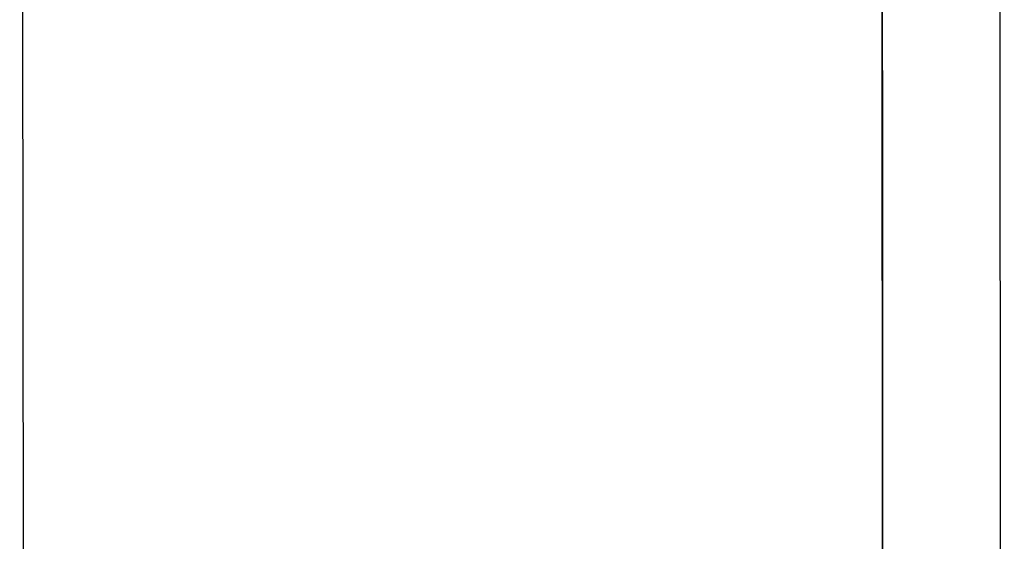
# Model space of a CAD drawing. Units: millimetres. Extents: x -6 to 373, y -9 to 99.
# Drawn here: x 188 to 188, y 31 to 31 of the extents above; entities that cross this region are included whole.
import ezdxf

# ---------------------------------------------------------------- set-up
doc = ezdxf.new("R2010")
doc.units = ezdxf.units.MM
doc.layers.add('2DE_OBP_CblfEZ', color=50, linetype='Continuous', lineweight=35)
doc.layers.add('3', color=3, linetype='Continuous')
doc.layers.add('TFR-TRI', color=7, linetype='Continuous')
doc.layers.add('VOZ Y DATOS', color=7, linetype='Continuous', lineweight=0, true_color=0x92aa08)
doc.layers.get('2DE_OBP_CblfEZ').off()
doc.layers.get('VOZ Y DATOS').off()

# ---------------------------------------------------------------- blocks, each defined once
blk = doc.blocks.new('new block')
at = {"layer": '3'}
for p, q in [((4.187168, -4.437096), (5.305278, -4.437096)), ((4.187168, -4.527647), (5.305278, -4.527647))]:
    blk.add_line(p, q, dxfattribs=at)
blk = doc.blocks.new('r')
at = {"layer": 'TFR-TRI', "color": 4, "linetype": 'Continuous'}
for p, q in [((0.5552979, -0.1645327), (0, -0.1645327)), ((0, -0.1645327), (0.033455, -0.1645327)), ((0.0085545, -0.1645327), (0.0154386, -0.1645327)), ((0.0085545, -0.1645327), (0.0154386, -0.1645327)), ((0.0085545, -0.1645327), (0.0154386, -0.1645327)), ((0.0085545, -0.1645327), (0.0154386, -0.1645327)), ((0.0085545, -0.1645327), (0.0154386, -0.1645327)), ((0.0085545, -0.1645327), (0.0154386, -0.1645327)), ((0.0085545, -0.1645327), (0.0154386, -0.1645327)), ((0.0085545, -0.1645327), (0.0154386, -0.1645327)), ((0.0085545, -0.1645327), (0.0154386, -0.1645327)), ((0.0085545, -0.1645327), (0.0154386, -0.1645327)), ((0.0085545, -0.1645327), (0.0154386, -0.1645327)), ((0.0085545, -0.1645327), (0.0154386, -0.1645327)), ((0.0085545, -0.1645327), (0.0154386, -0.1645327)), ((0.0085545, -0.1645327), (0.0154386, -0.1645327)), ((0.0085545, -0.1645327), (0.0154386, -0.1645327)), ((0.0154386, -0.1645327), (0.0100749, -0.1645327)), ((0.0154386, -0.1645327), (0.0100749, -0.1645327)), ((0.0154386, -0.1645327), (0.0100749, -0.1645327)), ((0.0154386, -0.1645327), (0.0100749, -0.1645327)), ((0.0154386, -0.1645327), (0.0100749, -0.1645327)), ((0.0154386, -0.1645327), (0.0100749, -0.1645327)), ((0.0154386, -0.1645327), (0.0100749, -0.1645327)), ((0.0154386, -0.1645327), (0.0100749, -0.1645327)), ((0.0154386, -0.1645327), (0.0100749, -0.1645327)), ((0.0154386, -0.1645327), (0.0100749, -0.1645327)), ((0.0154386, -0.1645327), (0.0100749, -0.1645327)), ((0.0154386, -0.1645327), (0.0100749, -0.1645327)), ((0.0154386, -0.1645327), (0.0100749, -0.1645327)), ((0.0154386, -0.1645327), (0.0100749, -0.1645327)), ((0.0154386, -0.1645327), (0.0100749, -0.1645327)), ((0.0145458, -0.1645327), (0.0134845, -0.1645327)), ((0.0145458, -0.1645327), (0.0134845, -0.1645327)), ((0.0145458, -0.1645327), (0.0134845, -0.1645327)), ((0.0145458, -0.1645327), (0.0134845, -0.1645327)), ((0.013555, -0.1645327), (0.0144557, -0.1645327)), ((0.013555, -0.1645327), (0.0144557, -0.1645327)), ((0.013555, -0.1645327), (0.0144557, -0.1645327)), ((0.013555, -0.1645327), (0.0144557, -0.1645327)), ((0.0144061, -0.1645327), (0.0136281, -0.1645327)), ((0.0144061, -0.1645327), (0.0136281, -0.1645327)), ((0.0144061, -0.1645327), (0.0136281, -0.1645327)), ((0.0144061, -0.1645327), (0.0136281, -0.1645327)), ((0.0144061, -0.1645327), (0.0136281, -0.1645327)), ((0.0144061, -0.1645327), (0.0136281, -0.1645327)), ((0.0144061, -0.1645327), (0.0136281, -0.1645327)), ((0.0144061, -0.1645327), (0.0136281, -0.1645327)), ((0.0144061, -0.1645327), (0.0136281, -0.1645327)), ((0.0144061, -0.1645327), (0.0136281, -0.1645327)), ((0.0144061, -0.1645327), (0.0136281, -0.1645327)), ((0.0144061, -0.1645327), (0.0136281, -0.1645327)), ((0.0144061, -0.1645327), (0.0136281, -0.1645327)), ((0.0144061, -0.1645327), (0.0136281, -0.1645327)), ((0.0144061, -0.1645327), (0.0136281, -0.1645327)), ((0.0144236, -0.1645327), (0.0136438, -0.1645327)), ((0.0144236, -0.1645327), (0.0136438, -0.1645327)), ((0.0144236, -0.1645327), (0.0136438, -0.1645327)), ((0.0144236, -0.1645327), (0.0136438, -0.1645327)), ((0.0144236, -0.1645327), (0.0136438, -0.1645327)), ((0.0148456, -0.1645327), (0.0137203, -0.1645327)), ((0.0148456, -0.1645327), (0.0137203, -0.1645327)), ((0.0148456, -0.1645327), (0.0137203, -0.1645327)), ((0.0148456, -0.1645327), (0.0137203, -0.1645327)), ((0.0148456, -0.1645327), (0.0137203, -0.1645327)), ((0.0148456, -0.1645327), (0.0137203, -0.1645327)), ((0.0148456, -0.1645327), (0.0137203, -0.1645327)), ((0.0148456, -0.1645327), (0.0137203, -0.1645327)), ((0.0148456, -0.1645327), (0.0137203, -0.1645327)), ((0.0148456, -0.1645327), (0.0137203, -0.1645327)), ((0.0148456, -0.1645327), (0.0137203, -0.1645327)), ((0.0148456, -0.1645327), (0.0137203, -0.1645327)), ((0.0148456, -0.1645327), (0.0137203, -0.1645327)), ((0.014783, -0.1645327), (0.0137575, -0.1645327)), ((0.014783, -0.1645327), (0.0137575, -0.1645327)), ((0.014783, -0.1645327), (0.0137575, -0.1645327)), ((0.014783, -0.1645327), (0.0137575, -0.1645327)), ((0.013798, -0.1645327), (0.0154386, -0.1645327)), ((0.0154386, -0.1645327), (0.013798, -0.1645327)), ((0.013798, -0.1645327), (0.0154386, -0.1645327)), ((0.013798, -0.1645327), (0.0154386, -0.1645327)), ((0.0154386, -0.1645327), (0.013798, -0.1645327)), ((0.0154386, -0.1645327), (0.013798, -0.1645327)), ((0.0154386, -0.1645327), (0.013798, -0.1645327)), ((0.0154386, -0.1645327), (0.013798, -0.1645327)), ((0.0154386, -0.1645327), (0.013798, -0.1645327)), ((0.013798, -0.1645327), (0.0154386, -0.1645327)), ((0.013798, -0.1645327), (0.0154386, -0.1645327)), ((0.013798, -0.1645327), (0.0154386, -0.1645327)), ((0.0154386, -0.1645327), (0.013798, -0.1645327)), ((0.013798, -0.1645327), (0.0154386, -0.1645327)), ((0.013798, -0.1645327), (0.0154386, -0.1645327)), ((0.0154386, -0.1645327), (0.013798, -0.1645327)), ((0.0154386, -0.1645327), (0.013798, -0.1645327)), ((0.0154386, -0.1645327), (0.013798, -0.1645327)), ((0.013798, -0.1645327), (0.0154386, -0.1645327)), ((0.013798, -0.1645327), (0.0154386, -0.1645327)), ((0.013798, -0.1645327), (0.0154386, -0.1645327)), ((0.0154386, -0.1645327), (0.013798, -0.1645327)), ((0.0138359, -0.1645327), (0.0144119, -0.1645327)), ((0.0138359, -0.1645327), (0.0144119, -0.1645327)), ((0.0138359, -0.1645327), (0.0144119, -0.1645327)), ((0.0138359, -0.1645327), (0.0144119, -0.1645327)), ((0.0145723, -0.1645327), (0.0138528, -0.1645327)), ((0.0145723, -0.1645327), (0.0138528, -0.1645327)), ((0.0145723, -0.1645327), (0.0138528, -0.1645327)), ((0.0145723, -0.1645327), (0.0138528, -0.1645327)), ((0.0144067, -0.1645327), (0.0138725, -0.1645327)), ((0.0144067, -0.1645327), (0.0138725, -0.1645327)), ((0.0144067, -0.1645327), (0.0138725, -0.1645327)), ((0.0144067, -0.1645327), (0.0138725, -0.1645327)), ((0.0144067, -0.1645327), (0.0138725, -0.1645327)), ((0.0144328, -0.1645327), (0.0139263, -0.1645327)), ((0.0144328, -0.1645327), (0.0139263, -0.1645327)), ((0.0144328, -0.1645327), (0.0139263, -0.1645327)), ((0.0144328, -0.1645327), (0.0139263, -0.1645327)), ((0.0143947, -0.1645327), (0.0139416, -0.1645327)), ((0.0143947, -0.1645327), (0.0139416, -0.1645327)), ((0.0143947, -0.1645327), (0.0139416, -0.1645327)), ((0.0143947, -0.1645327), (0.0139416, -0.1645327)), ((0.0143947, -0.1645327), (0.0139416, -0.1645327)), ((0.0143947, -0.1645327), (0.0139416, -0.1645327)), ((0.0143947, -0.1645327), (0.0139416, -0.1645327)), ((0.0143947, -0.1645327), (0.0139416, -0.1645327)), ((0.0143947, -0.1645327), (0.0139416, -0.1645327)), ((0.0143947, -0.1645327), (0.0139416, -0.1645327)), ((0.0143947, -0.1645327), (0.0139416, -0.1645327)), ((0.0143947, -0.1645327), (0.0139416, -0.1645327)), ((0.0143947, -0.1645327), (0.0139416, -0.1645327)), ((0.0143947, -0.1645327), (0.0139416, -0.1645327)), ((0.0143947, -0.1645327), (0.0139416, -0.1645327)), ((0.0139625, -0.1645327), (0.0146487, -0.1645327)), ((0.0139625, -0.1645327), (0.0146487, -0.1645327)), ((0.0139625, -0.1645327), (0.0146487, -0.1645327)), ((0.0139625, -0.1645327), (0.0146487, -0.1645327)), ((0.0139818, -0.1645327), (0.0147228, -0.1645327)), ((0.0139818, -0.1645327), (0.0147228, -0.1645327)), ((0.0139818, -0.1645327), (0.0147228, -0.1645327)), ((0.0139818, -0.1645327), (0.0147228, -0.1645327)), ((0.0139818, -0.1645327), (0.0147228, -0.1645327)), ((0.0144512, -0.1645327), (0.0139907, -0.1645327)), ((0.0144512, -0.1645327), (0.0139907, -0.1645327)), ((0.0144512, -0.1645327), (0.0139907, -0.1645327)), ((0.0144512, -0.1645327), (0.0139907, -0.1645327)), ((0.0144512, -0.1645327), (0.0139907, -0.1645327)), ((0.0144512, -0.1645327), (0.0139907, -0.1645327)), ((0.0144512, -0.1645327), (0.0139907, -0.1645327)), ((0.0144512, -0.1645327), (0.0139907, -0.1645327)), ((0.0144512, -0.1645327), (0.0139907, -0.1645327)), ((0.0144512, -0.1645327), (0.0139907, -0.1645327)), ((0.0144512, -0.1645327), (0.0139907, -0.1645327)), ((0.0144512, -0.1645327), (0.0139907, -0.1645327)), ((0.0144512, -0.1645327), (0.0139907, -0.1645327)), ((0.0144512, -0.1645327), (0.0139907, -0.1645327)), ((0.0144512, -0.1645327), (0.0139907, -0.1645327)), ((0.0140044, -0.1645327), (0.0146631, -0.1645327)), ((0.0140044, -0.1645327), (0.0146631, -0.1645327)), ((0.0140044, -0.1645327), (0.0146631, -0.1645327)), ((0.0140044, -0.1645327), (0.0146631, -0.1645327)), ((0.0140044, -0.1645327), (0.0146631, -0.1645327)), ((0.0140044, -0.1645327), (0.0146631, -0.1645327)), ((0.0140044, -0.1645327), (0.0146631, -0.1645327)), ((0.0140044, -0.1645327), (0.0146631, -0.1645327)), ((0.0140044, -0.1645327), (0.0146631, -0.1645327)), ((0.0140044, -0.1645327), (0.0146631, -0.1645327)), ((0.0140044, -0.1645327), (0.0146631, -0.1645327)), ((0.0140044, -0.1645327), (0.0146631, -0.1645327)), ((0.0140044, -0.1645327), (0.0146631, -0.1645327)), ((0.0144746, -0.1645327), (0.0140341, -0.1645327)), ((0.0144746, -0.1645327), (0.0140341, -0.1645327)), ((0.0144746, -0.1645327), (0.0140341, -0.1645327)), ((0.0144746, -0.1645327), (0.0140341, -0.1645327)), ((0.0140487, -0.1645327), (0.0143998, -0.1645327)), ((0.0140487, -0.1645327), (0.0143998, -0.1645327)), ((0.0140487, -0.1645327), (0.0143998, -0.1645327)), ((0.0140487, -0.1645327), (0.0143998, -0.1645327)), ((0.0141327, -0.1645327), (0.0145478, -0.1645327)), ((0.0141327, -0.1645327), (0.0145478, -0.1645327)), ((0.0141327, -0.1645327), (0.0145478, -0.1645327)), ((0.0141327, -0.1645327), (0.0145478, -0.1645327)), ((0.0141327, -0.1645327), (0.0145478, -0.1645327)), ((0.0141327, -0.1645327), (0.0145478, -0.1645327)), ((0.0141327, -0.1645327), (0.0145478, -0.1645327)), ((0.0141327, -0.1645327), (0.0145478, -0.1645327)), ((0.0141327, -0.1645327), (0.0145478, -0.1645327)), ((0.0141327, -0.1645327), (0.0145478, -0.1645327)), ((0.0141327, -0.1645327), (0.0145478, -0.1645327)), ((0.0141327, -0.1645327), (0.0145478, -0.1645327)), ((0.0141327, -0.1645327), (0.0145478, -0.1645327)), ((0.0141327, -0.1645327), (0.0145478, -0.1645327)), ((0.0141327, -0.1645327), (0.0145478, -0.1645327)), ((0.0141343, -0.1645327), (0.01454, -0.1645327)), ((0.0141343, -0.1645327), (0.01454, -0.1645327)), ((0.0141343, -0.1645327), (0.01454, -0.1645327)), ((0.0141343, -0.1645327), (0.01454, -0.1645327)), ((0.0141343, -0.1645327), (0.01454, -0.1645327)), ((0.0141585, -0.1645327), (0.0144567, -0.1645327)), ((0.0141585, -0.1645327), (0.0144567, -0.1645327)), ((0.0141585, -0.1645327), (0.0144567, -0.1645327)), ((0.0141585, -0.1645327), (0.0144567, -0.1645327)), ((0.0141742, -0.1645327), (0.0144015, -0.1645327)), ((0.0141742, -0.1645327), (0.0144015, -0.1645327)), ((0.0141742, -0.1645327), (0.0144015, -0.1645327)), ((0.0141742, -0.1645327), (0.0144015, -0.1645327)), ((0.0141742, -0.1645327), (0.0144015, -0.1645327)), ((0.0141742, -0.1645327), (0.0144015, -0.1645327)), ((0.0141742, -0.1645327), (0.0144015, -0.1645327)), ((0.0141742, -0.1645327), (0.0144015, -0.1645327)), ((0.0141742, -0.1645327), (0.0144015, -0.1645327)), ((0.0141742, -0.1645327), (0.0144015, -0.1645327)), ((0.0141742, -0.1645327), (0.0144015, -0.1645327)), ((0.0141742, -0.1645327), (0.0144015, -0.1645327)), ((0.0141742, -0.1645327), (0.0144015, -0.1645327)), ((0.0141742, -0.1645327), (0.0144015, -0.1645327)), ((0.0141742, -0.1645327), (0.0144015, -0.1645327)), ((0.0144789, -0.1645327), (0.0142108, -0.1645327)), ((0.0144789, -0.1645327), (0.0142108, -0.1645327)), ((0.0144789, -0.1645327), (0.0142108, -0.1645327)), ((0.0144789, -0.1645327), (0.0142108, -0.1645327)), ((0.0142431, -0.1645327), (0.0149371, -0.1645327)), ((0.0142431, -0.1645327), (0.0149371, -0.1645327)), ((0.0142431, -0.1645327), (0.0149371, -0.1645327)), ((0.0142431, -0.1645327), (0.0149371, -0.1645327)), ((0.0142431, -0.1645327), (0.0149371, -0.1645327)), ((0.0142431, -0.1645327), (0.0149371, -0.1645327)), ((0.0142431, -0.1645327), (0.0149371, -0.1645327)), ((0.0142431, -0.1645327), (0.0149371, -0.1645327)), ((0.0142431, -0.1645327), (0.0149371, -0.1645327)), ((0.0142431, -0.1645327), (0.0149371, -0.1645327)), ((0.0142431, -0.1645327), (0.0149371, -0.1645327)), ((0.0142431, -0.1645327), (0.0149371, -0.1645327)), ((0.0142431, -0.1645327), (0.0149371, -0.1645327)), ((0.0142431, -0.1645327), (0.0149371, -0.1645327)), ((0.0142431, -0.1645327), (0.0149371, -0.1645327)), ((0.0142708, -0.1645327), (0.0146052, -0.1645327)), ((0.0142708, -0.1645327), (0.0146052, -0.1645327)), ((0.0142708, -0.1645327), (0.0146052, -0.1645327)), ((0.0142708, -0.1645327), (0.0146052, -0.1645327)), ((0.0149554, -0.1645327), (0.01428, -0.1645327)), ((0.0149554, -0.1645327), (0.01428, -0.1645327)), ((0.0149554, -0.1645327), (0.01428, -0.1645327)), ((0.0149554, -0.1645327), (0.01428, -0.1645327)), ((0.0142882, -0.1645327), (0.014958, -0.1645327)), ((0.0142882, -0.1645327), (0.014958, -0.1645327)), ((0.0142882, -0.1645327), (0.014958, -0.1645327)), ((0.0142882, -0.1645327), (0.014958, -0.1645327)), ((0.0147231, -0.1645327), (0.0143022, -0.1645327)), ((0.0147231, -0.1645327), (0.0143022, -0.1645327)), ((0.0147231, -0.1645327), (0.0143022, -0.1645327)), ((0.0147231, -0.1645327), (0.0143022, -0.1645327)), ((0.0147231, -0.1645327), (0.0143022, -0.1645327)), ((0.0147231, -0.1645327), (0.0143022, -0.1645327)), ((0.0147231, -0.1645327), (0.0143022, -0.1645327)), ((0.0147231, -0.1645327), (0.0143022, -0.1645327)), ((0.0147231, -0.1645327), (0.0143022, -0.1645327)), ((0.0147231, -0.1645327), (0.0143022, -0.1645327)), ((0.0147231, -0.1645327), (0.0143022, -0.1645327)), ((0.0147231, -0.1645327), (0.0143022, -0.1645327)), ((0.0147231, -0.1645327), (0.0143022, -0.1645327)), ((0.0143048, -0.1645327), (0.0147245, -0.1645327)), ((0.0143048, -0.1645327), (0.0147245, -0.1645327)), ((0.0143048, -0.1645327), (0.0147245, -0.1645327)), ((0.0143048, -0.1645327), (0.0147245, -0.1645327)), ((0.0143048, -0.1645327), (0.0147245, -0.1645327)), ((0.0143048, -0.1645327), (0.0147245, -0.1645327)), ((0.0143048, -0.1645327), (0.0147245, -0.1645327)), ((0.0143048, -0.1645327), (0.0147245, -0.1645327)), ((0.0143048, -0.1645327), (0.0147245, -0.1645327)), ((0.0143048, -0.1645327), (0.0147245, -0.1645327)), ((0.0143048, -0.1645327), (0.0147245, -0.1645327)), ((0.0143048, -0.1645327), (0.0147245, -0.1645327)), ((0.0143048, -0.1645327), (0.0147245, -0.1645327)), ((0.0148535, -0.1645327), (0.0143947, -0.1645327)), ((0.0148535, -0.1645327), (0.0143947, -0.1645327)), ((0.0148535, -0.1645327), (0.0143947, -0.1645327)), ((0.0148535, -0.1645327), (0.0143947, -0.1645327)), ((0.0148535, -0.1645327), (0.0143947, -0.1645327)), ((0.0148535, -0.1645327), (0.0143947, -0.1645327)), ((0.0148535, -0.1645327), (0.0143947, -0.1645327)), ((0.0148535, -0.1645327), (0.0143947, -0.1645327)), ((0.0148535, -0.1645327), (0.0143947, -0.1645327)), ((0.0148535, -0.1645327), (0.0143947, -0.1645327)), ((0.0148535, -0.1645327), (0.0143947, -0.1645327)), ((0.0148535, -0.1645327), (0.0143947, -0.1645327)), ((0.0148535, -0.1645327), (0.0143947, -0.1645327)), ((0.0148535, -0.1645327), (0.0143947, -0.1645327)), ((0.0148535, -0.1645327), (0.0143947, -0.1645327)), ((0.0143998, -0.1645327), (0.0146549, -0.1645327)), ((0.0143998, -0.1645327), (0.0146549, -0.1645327)), ((0.0143998, -0.1645327), (0.0146549, -0.1645327)), ((0.0143998, -0.1645327), (0.0146549, -0.1645327)), ((0.0144015, -0.1645327), (0.0146288, -0.1645327)), ((0.0144015, -0.1645327), (0.0146288, -0.1645327)), ((0.0144015, -0.1645327), (0.0146288, -0.1645327)), ((0.0144015, -0.1645327), (0.0146288, -0.1645327)), ((0.0144015, -0.1645327), (0.0146288, -0.1645327)), ((0.0144015, -0.1645327), (0.0146288, -0.1645327)), ((0.0144015, -0.1645327), (0.0146288, -0.1645327)), ((0.0144015, -0.1645327), (0.0146288, -0.1645327)), ((0.0144015, -0.1645327), (0.0146288, -0.1645327)), ((0.0144015, -0.1645327), (0.0146288, -0.1645327)), ((0.0144015, -0.1645327), (0.0146288, -0.1645327)), ((0.0144015, -0.1645327), (0.0146288, -0.1645327)), ((0.0144015, -0.1645327), (0.0146288, -0.1645327)), ((0.0144015, -0.1645327), (0.0146288, -0.1645327)), ((0.0144015, -0.1645327), (0.0146288, -0.1645327)), ((0.0150232, -0.1645327), (0.0144061, -0.1645327)), ((0.0150232, -0.1645327), (0.0144061, -0.1645327)), ((0.0150232, -0.1645327), (0.0144061, -0.1645327)), ((0.0150232, -0.1645327), (0.0144061, -0.1645327)), ((0.0150232, -0.1645327), (0.0144061, -0.1645327)), ((0.0150232, -0.1645327), (0.0144061, -0.1645327)), ((0.0150232, -0.1645327), (0.0144061, -0.1645327)), ((0.0150232, -0.1645327), (0.0144061, -0.1645327)), ((0.0150232, -0.1645327), (0.0144061, -0.1645327)), ((0.0150232, -0.1645327), (0.0144061, -0.1645327)), ((0.0150232, -0.1645327), (0.0144061, -0.1645327)), ((0.0150232, -0.1645327), (0.0144061, -0.1645327)), ((0.0150232, -0.1645327), (0.0144061, -0.1645327)), ((0.0150232, -0.1645327), (0.0144061, -0.1645327)), ((0.0150232, -0.1645327), (0.0144061, -0.1645327)), ((0.0147499, -0.1645327), (0.0144067, -0.1645327)), ((0.0147499, -0.1645327), (0.0144067, -0.1645327)), ((0.0147499, -0.1645327), (0.0144067, -0.1645327)), ((0.0147499, -0.1645327), (0.0144067, -0.1645327)), ((0.0147499, -0.1645327), (0.0144067, -0.1645327)), ((0.0144119, -0.1645327), (0.0149021, -0.1645327)), ((0.0144119, -0.1645327), (0.0149021, -0.1645327)), ((0.0144119, -0.1645327), (0.0149021, -0.1645327)), ((0.0144119, -0.1645327), (0.0149021, -0.1645327)), ((0.0150311, -0.1645327), (0.0144236, -0.1645327)), ((0.0150311, -0.1645327), (0.0144236, -0.1645327)), ((0.0150311, -0.1645327), (0.0144236, -0.1645327)), ((0.0150311, -0.1645327), (0.0144236, -0.1645327)), ((0.0150311, -0.1645327), (0.0144236, -0.1645327)), ((0.0147562, -0.1645327), (0.0144328, -0.1645327)), ((0.0147562, -0.1645327), (0.0144328, -0.1645327)), ((0.0147562, -0.1645327), (0.0144328, -0.1645327)), ((0.0147562, -0.1645327), (0.0144328, -0.1645327)), ((0.0147604, -0.1645327), (0.0144512, -0.1645327)), ((0.0147604, -0.1645327), (0.0144512, -0.1645327)), ((0.0147604, -0.1645327), (0.0144512, -0.1645327)), ((0.0147604, -0.1645327), (0.0144512, -0.1645327)), ((0.0147604, -0.1645327), (0.0144512, -0.1645327)), ((0.0147604, -0.1645327), (0.0144512, -0.1645327)), ((0.0147604, -0.1645327), (0.0144512, -0.1645327)), ((0.0147604, -0.1645327), (0.0144512, -0.1645327)), ((0.0147604, -0.1645327), (0.0144512, -0.1645327)), ((0.0147604, -0.1645327), (0.0144512, -0.1645327)), ((0.0147604, -0.1645327), (0.0144512, -0.1645327)), ((0.0147604, -0.1645327), (0.0144512, -0.1645327)), ((0.0147604, -0.1645327), (0.0144512, -0.1645327)), ((0.0147604, -0.1645327), (0.0144512, -0.1645327)), ((0.0147604, -0.1645327), (0.0144512, -0.1645327)), ((0.0144557, -0.1645327), (0.0154386, -0.1645327)), ((0.0144557, -0.1645327), (0.0154386, -0.1645327)), ((0.0144557, -0.1645327), (0.0154386, -0.1645327)), ((0.0144557, -0.1645327), (0.0154386, -0.1645327)), ((0.0144567, -0.1645327), (0.0146785, -0.1645327)), ((0.0144567, -0.1645327), (0.0146785, -0.1645327)), ((0.0144567, -0.1645327), (0.0146785, -0.1645327)), ((0.0144567, -0.1645327), (0.0146785, -0.1645327)), ((0.0147662, -0.1645327), (0.0144746, -0.1645327)), ((0.0147662, -0.1645327), (0.0144746, -0.1645327)), ((0.0147662, -0.1645327), (0.0144746, -0.1645327)), ((0.0147662, -0.1645327), (0.0144746, -0.1645327)), ((0.0146862, -0.1645327), (0.0144789, -0.1645327)), ((0.0146862, -0.1645327), (0.0144789, -0.1645327)), ((0.0146862, -0.1645327), (0.0144789, -0.1645327)), ((0.0146862, -0.1645327), (0.0144789, -0.1645327)), ((0.01454, -0.1645327), (0.0147833, -0.1645327)), ((0.01454, -0.1645327), (0.0147833, -0.1645327)), ((0.01454, -0.1645327), (0.0147833, -0.1645327)), ((0.01454, -0.1645327), (0.0147833, -0.1645327)), ((0.01454, -0.1645327), (0.0147833, -0.1645327)), ((0.0154386, -0.1645327), (0.0145458, -0.1645327)), ((0.0154386, -0.1645327), (0.0145458, -0.1645327)), ((0.0154386, -0.1645327), (0.0145458, -0.1645327)), ((0.0154386, -0.1645327), (0.0145458, -0.1645327)), ((0.0145478, -0.1645327), (0.0147852, -0.1645327)), ((0.0145478, -0.1645327), (0.0147852, -0.1645327)), ((0.0145478, -0.1645327), (0.0147852, -0.1645327)), ((0.0145478, -0.1645327), (0.0147852, -0.1645327)), ((0.0145478, -0.1645327), (0.0147852, -0.1645327)), ((0.0145478, -0.1645327), (0.0147852, -0.1645327)), ((0.0145478, -0.1645327), (0.0147852, -0.1645327)), ((0.0145478, -0.1645327), (0.0147852, -0.1645327)), ((0.0145478, -0.1645327), (0.0147852, -0.1645327)), ((0.0145478, -0.1645327), (0.0147852, -0.1645327)), ((0.0145478, -0.1645327), (0.0147852, -0.1645327)), ((0.0145478, -0.1645327), (0.0147852, -0.1645327)), ((0.0145478, -0.1645327), (0.0147852, -0.1645327)), ((0.0145478, -0.1645327), (0.0147852, -0.1645327)), ((0.0145478, -0.1645327), (0.0147852, -0.1645327)), ((0.0151094, -0.1645327), (0.0145723, -0.1645327)), ((0.0151094, -0.1645327), (0.0145723, -0.1645327)), ((0.0151094, -0.1645327), (0.0145723, -0.1645327)), ((0.0151094, -0.1645327), (0.0145723, -0.1645327)), ((0.0146052, -0.1645327), (0.0147993, -0.1645327)), ((0.0146052, -0.1645327), (0.0147993, -0.1645327)), ((0.0146052, -0.1645327), (0.0147993, -0.1645327)), ((0.0146052, -0.1645327), (0.0147993, -0.1645327)), ((0.0146288, -0.1645327), (0.0154386, -0.1645327)), ((0.0146288, -0.1645327), (0.0154386, -0.1645327)), ((0.0146288, -0.1645327), (0.0154386, -0.1645327)), ((0.0146288, -0.1645327), (0.0154386, -0.1645327)), ((0.0146288, -0.1645327), (0.0154386, -0.1645327)), ((0.0146288, -0.1645327), (0.0154386, -0.1645327)), ((0.0146288, -0.1645327), (0.0154386, -0.1645327)), ((0.0146288, -0.1645327), (0.0154386, -0.1645327)), ((0.0146288, -0.1645327), (0.0154386, -0.1645327)), ((0.0146288, -0.1645327), (0.0154386, -0.1645327)), ((0.0146288, -0.1645327), (0.0154386, -0.1645327)), ((0.0146288, -0.1645327), (0.0154386, -0.1645327)), ((0.0146288, -0.1645327), (0.0154386, -0.1645327)), ((0.0146288, -0.1645327), (0.0154386, -0.1645327)), ((0.0146288, -0.1645327), (0.0154386, -0.1645327)), ((0.0146487, -0.1645327), (0.0151487, -0.1645327)), ((0.0146487, -0.1645327), (0.0151487, -0.1645327)), ((0.0146487, -0.1645327), (0.0151487, -0.1645327)), ((0.0146487, -0.1645327), (0.0151487, -0.1645327)), ((0.0146549, -0.1645327), (0.0148113, -0.1645327)), ((0.0146549, -0.1645327), (0.0148113, -0.1645327)), ((0.0146549, -0.1645327), (0.0148113, -0.1645327)), ((0.0146549, -0.1645327), (0.0148113, -0.1645327)), ((0.0146631, -0.1645327), (0.0151513, -0.1645327)), ((0.0146631, -0.1645327), (0.0151513, -0.1645327)), ((0.0146631, -0.1645327), (0.0151513, -0.1645327)), ((0.0146631, -0.1645327), (0.0151513, -0.1645327)), ((0.0146631, -0.1645327), (0.0151513, -0.1645327)), ((0.0146631, -0.1645327), (0.0151513, -0.1645327)), ((0.0146631, -0.1645327), (0.0151513, -0.1645327)), ((0.0146631, -0.1645327), (0.0151513, -0.1645327)), ((0.0146631, -0.1645327), (0.0151513, -0.1645327)), ((0.0146631, -0.1645327), (0.0151513, -0.1645327)), ((0.0146631, -0.1645327), (0.0151513, -0.1645327)), ((0.0146631, -0.1645327), (0.0151513, -0.1645327)), ((0.0146631, -0.1645327), (0.0151513, -0.1645327)), ((0.0146785, -0.1645327), (0.0148172, -0.1645327)), ((0.0146785, -0.1645327), (0.0148172, -0.1645327)), ((0.0146785, -0.1645327), (0.0148172, -0.1645327)), ((0.0146785, -0.1645327), (0.0148172, -0.1645327)), ((0.0148192, -0.1645327), (0.0146862, -0.1645327)), ((0.0148192, -0.1645327), (0.0146862, -0.1645327)), ((0.0148192, -0.1645327), (0.0146862, -0.1645327)), ((0.0148192, -0.1645327), (0.0146862, -0.1645327)), ((0.0147228, -0.1645327), (0.0153483, -0.1645327)), ((0.0147228, -0.1645327), (0.0153483, -0.1645327)), ((0.0147228, -0.1645327), (0.0153483, -0.1645327)), ((0.0147228, -0.1645327), (0.0153483, -0.1645327)), ((0.0147228, -0.1645327), (0.0153483, -0.1645327)), ((0.0148639, -0.1645327), (0.0147231, -0.1645327)), ((0.0148639, -0.1645327), (0.0147231, -0.1645327)), ((0.0148639, -0.1645327), (0.0147231, -0.1645327)), ((0.0148639, -0.1645327), (0.0147231, -0.1645327)), ((0.0148639, -0.1645327), (0.0147231, -0.1645327)), ((0.0148639, -0.1645327), (0.0147231, -0.1645327)), ((0.0148639, -0.1645327), (0.0147231, -0.1645327)), ((0.0148639, -0.1645327), (0.0147231, -0.1645327)), ((0.0148639, -0.1645327), (0.0147231, -0.1645327)), ((0.0148639, -0.1645327), (0.0147231, -0.1645327)), ((0.0148639, -0.1645327), (0.0147231, -0.1645327)), ((0.0148639, -0.1645327), (0.0147231, -0.1645327)), ((0.0148639, -0.1645327), (0.0147231, -0.1645327)), ((0.0147245, -0.1645327), (0.0148639, -0.1645327)), ((0.0147245, -0.1645327), (0.0148639, -0.1645327)), ((0.0147245, -0.1645327), (0.0148639, -0.1645327)), ((0.0147245, -0.1645327), (0.0148639, -0.1645327)), ((0.0147245, -0.1645327), (0.0148639, -0.1645327)), ((0.0147245, -0.1645327), (0.0148639, -0.1645327)), ((0.0147245, -0.1645327), (0.0148639, -0.1645327)), ((0.0147245, -0.1645327), (0.0148639, -0.1645327)), ((0.0147245, -0.1645327), (0.0148639, -0.1645327)), ((0.0147245, -0.1645327), (0.0148639, -0.1645327)), ((0.0147245, -0.1645327), (0.0148639, -0.1645327)), ((0.0147245, -0.1645327), (0.0148639, -0.1645327)), ((0.0147245, -0.1645327), (0.0148639, -0.1645327)), ((0.0148639, -0.1645327), (0.0147499, -0.1645327)), ((0.0148639, -0.1645327), (0.0147499, -0.1645327)), ((0.0148639, -0.1645327), (0.0147499, -0.1645327)), ((0.0148639, -0.1645327), (0.0147499, -0.1645327)), ((0.0148639, -0.1645327), (0.0147499, -0.1645327)), ((0.0148639, -0.1645327), (0.0147562, -0.1645327)), ((0.0148639, -0.1645327), (0.0147562, -0.1645327)), ((0.0148639, -0.1645327), (0.0147562, -0.1645327)), ((0.0148639, -0.1645327), (0.0147562, -0.1645327)), ((0.0148639, -0.1645327), (0.0147604, -0.1645327)), ((0.0148639, -0.1645327), (0.0147604, -0.1645327)), ((0.0148639, -0.1645327), (0.0147604, -0.1645327)), ((0.0148639, -0.1645327), (0.0147604, -0.1645327)), ((0.0148639, -0.1645327), (0.0147604, -0.1645327)), ((0.0148639, -0.1645327), (0.0147604, -0.1645327)), ((0.0148639, -0.1645327), (0.0147604, -0.1645327)), ((0.0148639, -0.1645327), (0.0147604, -0.1645327)), ((0.0148639, -0.1645327), (0.0147604, -0.1645327)), ((0.0148639, -0.1645327), (0.0147604, -0.1645327)), ((0.0148639, -0.1645327), (0.0147604, -0.1645327)), ((0.0148639, -0.1645327), (0.0147604, -0.1645327)), ((0.0148639, -0.1645327), (0.0147604, -0.1645327)), ((0.0148639, -0.1645327), (0.0147604, -0.1645327)), ((0.0148639, -0.1645327), (0.0147604, -0.1645327)), ((0.0148639, -0.1645327), (0.0147662, -0.1645327)), ((0.0148639, -0.1645327), (0.0147662, -0.1645327)), ((0.0148639, -0.1645327), (0.0147662, -0.1645327)), ((0.0148639, -0.1645327), (0.0147662, -0.1645327)), ((0.0153626, -0.1645327), (0.014783, -0.1645327)), ((0.0153626, -0.1645327), (0.014783, -0.1645327)), ((0.0153626, -0.1645327), (0.014783, -0.1645327)), ((0.0153626, -0.1645327), (0.014783, -0.1645327)), ((0.0147833, -0.1645327), (0.0148639, -0.1645327)), ((0.0147833, -0.1645327), (0.0148639, -0.1645327)), ((0.0147833, -0.1645327), (0.0148639, -0.1645327)), ((0.0147833, -0.1645327), (0.0148639, -0.1645327)), ((0.0147833, -0.1645327), (0.0148639, -0.1645327)), ((0.0147852, -0.1645327), (0.0148639, -0.1645327)), ((0.0147852, -0.1645327), (0.0148639, -0.1645327)), ((0.0147852, -0.1645327), (0.0148639, -0.1645327)), ((0.0147852, -0.1645327), (0.0148639, -0.1645327)), ((0.0147852, -0.1645327), (0.0148639, -0.1645327)), ((0.0147852, -0.1645327), (0.0148639, -0.1645327)), ((0.0147852, -0.1645327), (0.0148639, -0.1645327)), ((0.0147852, -0.1645327), (0.0148639, -0.1645327)), ((0.0147852, -0.1645327), (0.0148639, -0.1645327)), ((0.0147852, -0.1645327), (0.0148639, -0.1645327)), ((0.0147852, -0.1645327), (0.0148639, -0.1645327)), ((0.0147852, -0.1645327), (0.0148639, -0.1645327)), ((0.0147852, -0.1645327), (0.0148639, -0.1645327)), ((0.0147852, -0.1645327), (0.0148639, -0.1645327)), ((0.0147852, -0.1645327), (0.0148639, -0.1645327)), ((0.0147993, -0.1645327), (0.0148639, -0.1645327)), ((0.0147993, -0.1645327), (0.0148639, -0.1645327)), ((0.0147993, -0.1645327), (0.0148639, -0.1645327)), ((0.0147993, -0.1645327), (0.0148639, -0.1645327)), ((0.0148113, -0.1645327), (0.0148639, -0.1645327)), ((0.0148113, -0.1645327), (0.0148639, -0.1645327)), ((0.0148113, -0.1645327), (0.0148639, -0.1645327)), ((0.0148113, -0.1645327), (0.0148639, -0.1645327)), ((0.0148172, -0.1645327), (0.0148639, -0.1645327)), ((0.0148172, -0.1645327), (0.0148639, -0.1645327)), ((0.0148172, -0.1645327), (0.0148639, -0.1645327)), ((0.0148172, -0.1645327), (0.0148639, -0.1645327)), ((0.0148639, -0.1645327), (0.0148192, -0.1645327)), ((0.0148639, -0.1645327), (0.0148192, -0.1645327)), ((0.0148639, -0.1645327), (0.0148192, -0.1645327)), ((0.0148639, -0.1645327), (0.0148192, -0.1645327)), ((0.0153783, -0.1645327), (0.0148456, -0.1645327)), ((0.0153783, -0.1645327), (0.0148456, -0.1645327)), ((0.0153783, -0.1645327), (0.0148456, -0.1645327)), ((0.0153783, -0.1645327), (0.0148456, -0.1645327)), ((0.0153783, -0.1645327), (0.0148456, -0.1645327)), ((0.0153783, -0.1645327), (0.0148456, -0.1645327)), ((0.0153783, -0.1645327), (0.0148456, -0.1645327)), ((0.0153783, -0.1645327), (0.0148456, -0.1645327)), ((0.0153783, -0.1645327), (0.0148456, -0.1645327)), ((0.0153783, -0.1645327), (0.0148456, -0.1645327)), ((0.0153783, -0.1645327), (0.0148456, -0.1645327)), ((0.0153783, -0.1645327), (0.0148456, -0.1645327)), ((0.0153783, -0.1645327), (0.0148456, -0.1645327)), ((0.0151411, -0.1645327), (0.0148535, -0.1645327)), ((0.0151411, -0.1645327), (0.0148535, -0.1645327)), ((0.0151411, -0.1645327), (0.0148535, -0.1645327)), ((0.0151411, -0.1645327), (0.0148535, -0.1645327)), ((0.0151411, -0.1645327), (0.0148535, -0.1645327)), ((0.0151411, -0.1645327), (0.0148535, -0.1645327)), ((0.0151411, -0.1645327), (0.0148535, -0.1645327)), ((0.0151411, -0.1645327), (0.0148535, -0.1645327)), ((0.0151411, -0.1645327), (0.0148535, -0.1645327)), ((0.0151411, -0.1645327), (0.0148535, -0.1645327)), ((0.0151411, -0.1645327), (0.0148535, -0.1645327)), ((0.0151411, -0.1645327), (0.0148535, -0.1645327)), ((0.0151411, -0.1645327), (0.0148535, -0.1645327)), ((0.0151411, -0.1645327), (0.0148535, -0.1645327)), ((0.0151411, -0.1645327), (0.0148535, -0.1645327)), ((0.0149021, -0.1645327), (0.015261, -0.1645327)), ((0.0149021, -0.1645327), (0.015261, -0.1645327)), ((0.0149021, -0.1645327), (0.015261, -0.1645327)), ((0.0149021, -0.1645327), (0.015261, -0.1645327)), ((0.0149371, -0.1645327), (0.0154051, -0.1645327)), ((0.0149371, -0.1645327), (0.0154051, -0.1645327)), ((0.0149371, -0.1645327), (0.0154051, -0.1645327)), ((0.0149371, -0.1645327), (0.0154051, -0.1645327)), ((0.0149371, -0.1645327), (0.0154051, -0.1645327)), ((0.0149371, -0.1645327), (0.0154051, -0.1645327)), ((0.0149371, -0.1645327), (0.0154051, -0.1645327)), ((0.0149371, -0.1645327), (0.0154051, -0.1645327)), ((0.0149371, -0.1645327), (0.0154051, -0.1645327)), ((0.0149371, -0.1645327), (0.0154051, -0.1645327)), ((0.0149371, -0.1645327), (0.0154051, -0.1645327)), ((0.0149371, -0.1645327), (0.0154051, -0.1645327)), ((0.0149371, -0.1645327), (0.0154051, -0.1645327)), ((0.0149371, -0.1645327), (0.0154051, -0.1645327)), ((0.0149371, -0.1645327), (0.0154051, -0.1645327)), ((0.0154057, -0.1645327), (0.0149554, -0.1645327)), ((0.0154057, -0.1645327), (0.0149554, -0.1645327)), ((0.0154057, -0.1645327), (0.0149554, -0.1645327)), ((0.0154057, -0.1645327), (0.0149554, -0.1645327)), ((0.014958, -0.1645327), (0.015406, -0.1645327)), ((0.014958, -0.1645327), (0.015406, -0.1645327)), ((0.014958, -0.1645327), (0.015406, -0.1645327)), ((0.014958, -0.1645327), (0.015406, -0.1645327)), ((0.0154266, -0.1645327), (0.0150232, -0.1645327)), ((0.0154266, -0.1645327), (0.0150232, -0.1645327)), ((0.0154266, -0.1645327), (0.0150232, -0.1645327)), ((0.0154266, -0.1645327), (0.0150232, -0.1645327)), ((0.0154266, -0.1645327), (0.0150232, -0.1645327)), ((0.0154266, -0.1645327), (0.0150232, -0.1645327)), ((0.0154266, -0.1645327), (0.0150232, -0.1645327)), ((0.0154266, -0.1645327), (0.0150232, -0.1645327)), ((0.0154266, -0.1645327), (0.0150232, -0.1645327)), ((0.0154266, -0.1645327), (0.0150232, -0.1645327)), ((0.0154266, -0.1645327), (0.0150232, -0.1645327)), ((0.0154266, -0.1645327), (0.0150232, -0.1645327)), ((0.0154266, -0.1645327), (0.0150232, -0.1645327)), ((0.0154266, -0.1645327), (0.0150232, -0.1645327)), ((0.0154266, -0.1645327), (0.0150232, -0.1645327)), ((0.0154249, -0.1645327), (0.0150311, -0.1645327)), ((0.0154249, -0.1645327), (0.0150311, -0.1645327)), ((0.0154249, -0.1645327), (0.0150311, -0.1645327)), ((0.0154249, -0.1645327), (0.0150311, -0.1645327)), ((0.0154249, -0.1645327), (0.0150311, -0.1645327)), ((0.0154446, -0.1645327), (0.0151094, -0.1645327)), ((0.0154446, -0.1645327), (0.0151094, -0.1645327)), ((0.0154446, -0.1645327), (0.0151094, -0.1645327)), ((0.0154446, -0.1645327), (0.0151094, -0.1645327)), ((0.0154386, -0.1645327), (0.0151411, -0.1645327)), ((0.0154386, -0.1645327), (0.0151411, -0.1645327)), ((0.0154386, -0.1645327), (0.0151411, -0.1645327)), ((0.0154386, -0.1645327), (0.0151411, -0.1645327)), ((0.0154386, -0.1645327), (0.0151411, -0.1645327)), ((0.0154386, -0.1645327), (0.0151411, -0.1645327)), ((0.0154386, -0.1645327), (0.0151411, -0.1645327)), ((0.0154386, -0.1645327), (0.0151411, -0.1645327)), ((0.0154386, -0.1645327), (0.0151411, -0.1645327)), ((0.0154386, -0.1645327), (0.0151411, -0.1645327)), ((0.0154386, -0.1645327), (0.0151411, -0.1645327)), ((0.0154386, -0.1645327), (0.0151411, -0.1645327)), ((0.0154386, -0.1645327), (0.0151411, -0.1645327)), ((0.0154386, -0.1645327), (0.0151411, -0.1645327)), ((0.0154386, -0.1645327), (0.0151411, -0.1645327)), ((0.0151487, -0.1645327), (0.0154543, -0.1645327)), ((0.0151487, -0.1645327), (0.0154543, -0.1645327)), ((0.0151487, -0.1645327), (0.0154543, -0.1645327)), ((0.0151487, -0.1645327), (0.0154543, -0.1645327)), ((0.0151513, -0.1645327), (0.0154546, -0.1645327)), ((0.0151513, -0.1645327), (0.0154546, -0.1645327)), ((0.0151513, -0.1645327), (0.0154546, -0.1645327)), ((0.0151513, -0.1645327), (0.0154546, -0.1645327)), ((0.0151513, -0.1645327), (0.0154546, -0.1645327)), ((0.0151513, -0.1645327), (0.0154546, -0.1645327)), ((0.0151513, -0.1645327), (0.0154546, -0.1645327)), ((0.0151513, -0.1645327), (0.0154546, -0.1645327)), ((0.0151513, -0.1645327), (0.0154546, -0.1645327)), ((0.0151513, -0.1645327), (0.0154546, -0.1645327)), ((0.0151513, -0.1645327), (0.0154546, -0.1645327)), ((0.0151513, -0.1645327), (0.0154546, -0.1645327)), ((0.0151513, -0.1645327), (0.0154546, -0.1645327)), ((0.015261, -0.1645327), (0.0154822, -0.1645327)), ((0.015261, -0.1645327), (0.0154822, -0.1645327)), ((0.015261, -0.1645327), (0.0154822, -0.1645327)), ((0.015261, -0.1645327), (0.0154822, -0.1645327)), ((0.0153483, -0.1645327), (0.0155562, -0.1645327)), ((0.0153483, -0.1645327), (0.0155562, -0.1645327)), ((0.0153483, -0.1645327), (0.0155562, -0.1645327)), ((0.0153483, -0.1645327), (0.0155562, -0.1645327)), ((0.0153483, -0.1645327), (0.0155562, -0.1645327)), ((0.0155562, -0.1645327), (0.0153626, -0.1645327)), ((0.0155562, -0.1645327), (0.0153626, -0.1645327)), ((0.0155562, -0.1645327), (0.0153626, -0.1645327)), ((0.0155562, -0.1645327), (0.0153626, -0.1645327)), ((0.0155562, -0.1645327), (0.0153783, -0.1645327)), ((0.0155562, -0.1645327), (0.0153783, -0.1645327)), ((0.0155562, -0.1645327), (0.0153783, -0.1645327)), ((0.0155562, -0.1645327), (0.0153783, -0.1645327)), ((0.0155562, -0.1645327), (0.0153783, -0.1645327)), ((0.0155562, -0.1645327), (0.0153783, -0.1645327)), ((0.0155562, -0.1645327), (0.0153783, -0.1645327)), ((0.0155562, -0.1645327), (0.0153783, -0.1645327)), ((0.0155562, -0.1645327), (0.0153783, -0.1645327)), ((0.0155562, -0.1645327), (0.0153783, -0.1645327)), ((0.0155562, -0.1645327), (0.0153783, -0.1645327)), ((0.0155562, -0.1645327), (0.0153783, -0.1645327)), ((0.0155562, -0.1645327), (0.0153783, -0.1645327)), ((0.0154051, -0.1645327), (0.0155615, -0.1645327)), ((0.0154051, -0.1645327), (0.0155615, -0.1645327)), ((0.0154051, -0.1645327), (0.0155615, -0.1645327)), ((0.0154051, -0.1645327), (0.0155615, -0.1645327)), ((0.0154051, -0.1645327), (0.0155615, -0.1645327)), ((0.0154051, -0.1645327), (0.0155615, -0.1645327)), ((0.0154051, -0.1645327), (0.0155615, -0.1645327)), ((0.0154051, -0.1645327), (0.0155615, -0.1645327)), ((0.0154051, -0.1645327), (0.0155615, -0.1645327)), ((0.0154051, -0.1645327), (0.0155615, -0.1645327)), ((0.0154051, -0.1645327), (0.0155615, -0.1645327)), ((0.0154051, -0.1645327), (0.0155615, -0.1645327)), ((0.0154051, -0.1645327), (0.0155615, -0.1645327)), ((0.0154051, -0.1645327), (0.0155615, -0.1645327)), ((0.0154051, -0.1645327), (0.0155615, -0.1645327)), ((0.0155562, -0.1645327), (0.0154057, -0.1645327)), ((0.0155562, -0.1645327), (0.0154057, -0.1645327)), ((0.0155562, -0.1645327), (0.0154057, -0.1645327)), ((0.0155562, -0.1645327), (0.0154057, -0.1645327)), ((0.015406, -0.1645327), (0.0155562, -0.1645327)), ((0.015406, -0.1645327), (0.0155562, -0.1645327)), ((0.015406, -0.1645327), (0.0155562, -0.1645327)), ((0.015406, -0.1645327), (0.0155562, -0.1645327)), ((0.0155562, -0.1645327), (0.0154249, -0.1645327)), ((0.0155562, -0.1645327), (0.0154249, -0.1645327)), ((0.0155562, -0.1645327), (0.0154249, -0.1645327)), ((0.0155562, -0.1645327), (0.0154249, -0.1645327)), ((0.0155562, -0.1645327), (0.0154249, -0.1645327)), ((0.0155615, -0.1645327), (0.0154266, -0.1645327)), ((0.0155615, -0.1645327), (0.0154266, -0.1645327)), ((0.0155615, -0.1645327), (0.0154266, -0.1645327)), ((0.0155615, -0.1645327), (0.0154266, -0.1645327)), ((0.0155615, -0.1645327), (0.0154266, -0.1645327)), ((0.0155615, -0.1645327), (0.0154266, -0.1645327)), ((0.0155615, -0.1645327), (0.0154266, -0.1645327)), ((0.0155615, -0.1645327), (0.0154266, -0.1645327)), ((0.0155615, -0.1645327), (0.0154266, -0.1645327)), ((0.0155615, -0.1645327), (0.0154266, -0.1645327)), ((0.0155615, -0.1645327), (0.0154266, -0.1645327)), ((0.0155615, -0.1645327), (0.0154266, -0.1645327)), ((0.0155615, -0.1645327), (0.0154266, -0.1645327)), ((0.0155615, -0.1645327), (0.0154266, -0.1645327)), ((0.0155615, -0.1645327), (0.0154266, -0.1645327)), ((0.0155562, -0.1645327), (0.0154446, -0.1645327)), ((0.0155562, -0.1645327), (0.0154446, -0.1645327)), ((0.0155562, -0.1645327), (0.0154446, -0.1645327)), ((0.0155562, -0.1645327), (0.0154446, -0.1645327)), ((0.0154543, -0.1645327), (0.0155562, -0.1645327)), ((0.0154543, -0.1645327), (0.0155562, -0.1645327)), ((0.0154543, -0.1645327), (0.0155562, -0.1645327)), ((0.0154543, -0.1645327), (0.0155562, -0.1645327)), ((0.0154546, -0.1645327), (0.0155562, -0.1645327)), ((0.0154546, -0.1645327), (0.0155562, -0.1645327)), ((0.0154546, -0.1645327), (0.0155562, -0.1645327)), ((0.0154546, -0.1645327), (0.0155562, -0.1645327)), ((0.0154546, -0.1645327), (0.0155562, -0.1645327)), ((0.0154546, -0.1645327), (0.0155562, -0.1645327)), ((0.0154546, -0.1645327), (0.0155562, -0.1645327)), ((0.0154546, -0.1645327), (0.0155562, -0.1645327)), ((0.0154546, -0.1645327), (0.0155562, -0.1645327)), ((0.0154546, -0.1645327), (0.0155562, -0.1645327)), ((0.0154546, -0.1645327), (0.0155562, -0.1645327)), ((0.0154546, -0.1645327), (0.0155562, -0.1645327)), ((0.0154546, -0.1645327), (0.0155562, -0.1645327)), ((0.0154822, -0.1645327), (0.0155562, -0.1645327)), ((0.0154822, -0.1645327), (0.0155562, -0.1645327)), ((0.0154822, -0.1645327), (0.0155562, -0.1645327)), ((0.0154822, -0.1645327), (0.0155562, -0.1645327))]:
    blk.add_line(p, q, dxfattribs=at)
at = {"layer": 'TFR-TRI', "color": 3, "linetype": 'Continuous'}
for p, q in [((0.0085831, -0.1645327), (0.0154386, -0.1645327)), ((0.0154386, -0.1645327), (0.0085831, -0.1645327)), ((0.0085831, -0.1645327), (0.0154386, -0.1645327)), ((0.0085831, -0.1645327), (0.0154386, -0.1645327)), ((0.0154386, -0.1645327), (0.0085831, -0.1645327)), ((0.0085831, -0.1645327), (0.0154386, -0.1645327)), ((0.0085831, -0.1645327), (0.0154386, -0.1645327)), ((0.0154386, -0.1645327), (0.0085831, -0.1645327)), ((0.0154386, -0.1645327), (0.0085831, -0.1645327)), ((0.0085831, -0.1645327), (0.0154386, -0.1645327)), ((0.0154386, -0.1645327), (0.0085831, -0.1645327)), ((0.0085831, -0.1645327), (0.0154386, -0.1645327)), ((0.0085831, -0.1645327), (0.0154386, -0.1645327)), ((0.0085831, -0.1645327), (0.0154386, -0.1645327)), ((0.0154386, -0.1645327), (0.0085831, -0.1645327)), ((0.0154386, -0.1645327), (0.0085831, -0.1645327)), ((0.0154386, -0.1645327), (0.0085831, -0.1645327)), ((0.0085831, -0.1645327), (0.0154386, -0.1645327)), ((0.0085831, -0.1645327), (0.0154386, -0.1645327)), ((0.0085831, -0.1645327), (0.0154386, -0.1645327)), ((0.0154386, -0.1645327), (0.0085831, -0.1645327)), ((0.0154386, -0.1645327), (0.0085831, -0.1645327)), ((0.0085831, -0.1645327), (0.0154386, -0.1645327)), ((0.0085831, -0.1645327), (0.0154386, -0.1645327)), ((0.0154386, -0.1645327), (0.0085831, -0.1645327)), ((0.0085831, -0.1645327), (0.0154386, -0.1645327)), ((0.0154386, -0.1645327), (0.0085831, -0.1645327)), ((0.0085831, -0.1645327), (0.0154386, -0.1645327)), ((0.0154386, -0.1645327), (0.0085831, -0.1645327)), ((0.0085831, -0.1645327), (0.0154386, -0.1645327)), ((0.0154386, -0.1645327), (0.0085831, -0.1645327)), ((0.0085831, -0.1645327), (0.0154386, -0.1645327)), ((0.0085831, -0.1645327), (0.0154386, -0.1645327)), ((0.0085831, -0.1645327), (0.0154386, -0.1645327)), ((0.0085831, -0.1645327), (0.0154386, -0.1645327)), ((0.0154386, -0.1645327), (0.0085831, -0.1645327)), ((0.0154386, -0.1645327), (0.0085831, -0.1645327)), ((0.0154386, -0.1645327), (0.0085831, -0.1645327)), ((0.0085831, -0.1645327), (0.0154386, -0.1645327)), ((0.0154386, -0.1645327), (0.0085831, -0.1645327)), ((0.0154386, -0.1645327), (0.0085831, -0.1645327)), ((0.0085831, -0.1645327), (0.0154386, -0.1645327)), ((0.0085831, -0.1645327), (0.0154386, -0.1645327)), ((0.0154386, -0.1645327), (0.0085831, -0.1645327)), ((0.0154386, -0.1645327), (0.0085831, -0.1645327)), ((0.0085831, -0.1645327), (0.0154386, -0.1645327)), ((0.0085831, -0.1645327), (0.0154386, -0.1645327)), ((0.0154386, -0.1645327), (0.0085831, -0.1645327)), ((0.0154386, -0.1645327), (0.0085831, -0.1645327)), ((0.0154386, -0.1645327), (0.0085831, -0.1645327)), ((0.0085831, -0.1645327), (0.0154386, -0.1645327)), ((0.0085831, -0.1645327), (0.0154386, -0.1645327)), ((0.0085831, -0.1645327), (0.0154386, -0.1645327)), ((0.0154386, -0.1645327), (0.0085831, -0.1645327)), ((0.0085831, -0.1645327), (0.0154386, -0.1645327)), ((0.0154386, -0.1645327), (0.0085831, -0.1645327)), ((0.0085831, -0.1645327), (0.0154386, -0.1645327)), ((0.0154386, -0.1645327), (0.0085831, -0.1645327)), ((0.0154386, -0.1645327), (0.0085831, -0.1645327)), ((0.0154386, -0.1645327), (0.0085831, -0.1645327)), ((0.0154386, -0.1645327), (0.0085831, -0.1645327)), ((0.0085831, -0.1645327), (0.0154386, -0.1645327)), ((0.0154386, -0.1645327), (0.0085831, -0.1645327)), ((0.0085831, -0.1645327), (0.0154386, -0.1645327)), ((0.0085831, -0.1645327), (0.0154386, -0.1645327)), ((0.0085831, -0.1645327), (0.0154386, -0.1645327)), ((0.0085831, -0.1645327), (0.0154386, -0.1645327)), ((0.0154386, -0.1645327), (0.0085831, -0.1645327)), ((0.0085831, -0.1645327), (0.0154386, -0.1645327)), ((0.0154386, -0.1645327), (0.0085831, -0.1645327)), ((0.0085831, -0.1645327), (0.0154386, -0.1645327)), ((0.0154386, -0.1645327), (0.0085831, -0.1645327)), ((0.0085831, -0.1645327), (0.0154386, -0.1645327)), ((0.0154386, -0.1645327), (0.0085831, -0.1645327)), ((0.0154386, -0.1645327), (0.0085831, -0.1645327)), ((0.0154386, -0.1645327), (0.0085831, -0.1645327)), ((0.0085831, -0.1645327), (0.0154386, -0.1645327)), ((0.0154386, -0.1645327), (0.0085831, -0.1645327)), ((0.0085831, -0.1645327), (0.0154386, -0.1645327)), ((0.0154386, -0.1645327), (0.0085831, -0.1645327)), ((0.0154386, -0.1645327), (0.0085831, -0.1645327)), ((0.0085831, -0.1645327), (0.0154386, -0.1645327)), ((0.0154386, -0.1645327), (0.0085831, -0.1645327)), ((0.0085831, -0.1645327), (0.0154386, -0.1645327)), ((0.0085831, -0.1645327), (0.0154386, -0.1645327)), ((0.0085831, -0.1645327), (0.0154386, -0.1645327)), ((0.0154386, -0.1645327), (0.0085831, -0.1645327)), ((0.0154386, -0.1645327), (0.0085831, -0.1645327)), ((0.0154386, -0.1645327), (0.0085831, -0.1645327)), ((0.0154386, -0.1645327), (0.0085831, -0.1645327)), ((0.0154386, -0.1645327), (0.0085831, -0.1645327)), ((0.0085831, -0.1645327), (0.0154386, -0.1645327))]:
    blk.add_line(p, q, dxfattribs=at)
blk = doc.blocks.new('RACKVD')
at = {"xscale": 0.02742211467921152, "yscale": 0.02742211467921152, "zscale": 0.02742211467921152}
blk.add_blockref('new block', (2154.1847468, 1529.6516985), dxfattribs=at)
at = {"layer": '2DE_OBP_CblfEZ', "color": 5}
blk.add_blockref('r', (2154.3005785, 1529.6923733), dxfattribs=at)

msp = doc.modelspace()

# ---------------------------------------------------------------- block references
at = {"layer": 'VOZ Y DATOS', "color": 3, "rotation": 90.0348791580777}
msp.add_blockref('RACKVD', (1719.2733644, -2122.6326301), dxfattribs=at)

doc.saveas('drawing.dxf')
